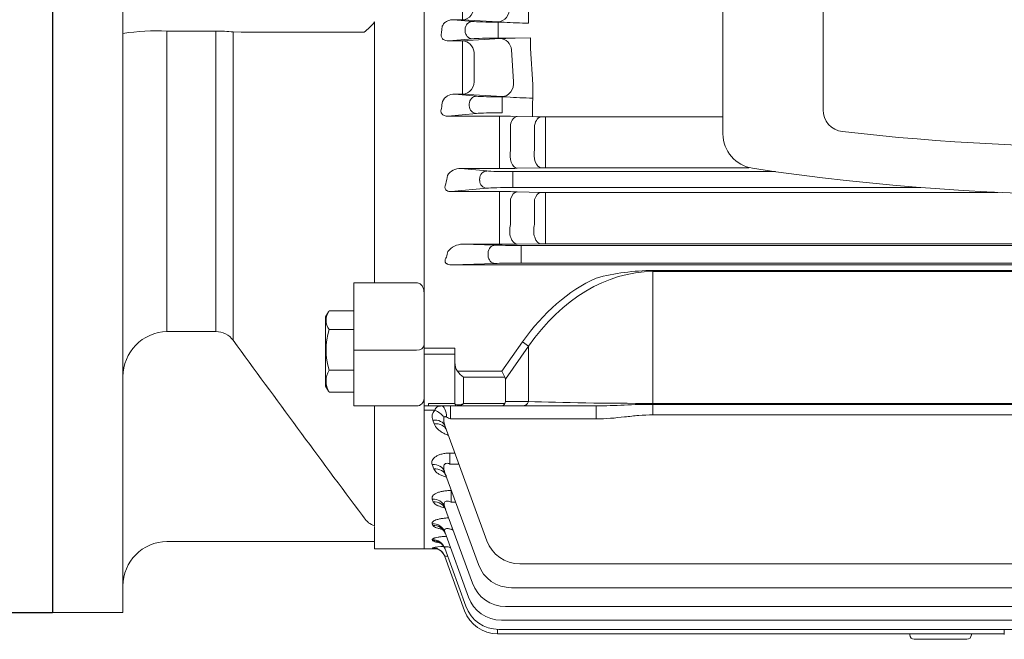
# Model space of a CAD drawing. Extents: x 408 to 4544, y -448 to 2535.
# Drawn here: x 2469 to 2693, y 863 to 1004 of the extents above; entities that cross this region are included whole.
import ezdxf

# ---------------------------------------------------------------- set-up
doc = ezdxf.new("R2010")
doc.units = 0
doc.header["$MEASUREMENT"] = 0
doc.layers.add('OUTLINE', color=3, linetype='Continuous', lineweight=20)

msp = doc.modelspace()

# ---------------------------------------------------------------- linework, layer by layer
for p in [(2476.52, 1219.25), (2461.52, 869.25)]:
    msp.add_line(p, (2476.52, 869.25))
at = {"layer": 'OUTLINE'}
for p, q in [((2492.52, 944.9), (2492.52, 1218.93)), ((2561.02, 1204.75), (2561.02, 883.75)), ((2629.02, 1110.36), (2629.02, 978.14)), ((2651.78, 983.64), (2651.78, 1104.86)), ((2561.02, 948.73), (2561.02, 1044.25)), ((2569.79, 1007.79), (2569.79, 1004.11)), ((2584.79, 1003.33), (2584.79, 1006.34)), ((2549.74, 944.28), (2549.74, 1003.62)), ((2569.79, 1004.11), (2567.7, 1004.11)), ((2567.7, 1004.11), (2572, 1003.7)), ((2577.84, 1003.62), (2569.79, 1004.11)), ((2577.88, 1003.56), (2579.2, 1003.56)), ((2577.88, 1003.56), (2577.88, 1001.81)), ((2513.65, 1001.54), (2502.52, 1001.54)), ((2502.52, 984.75), (2502.52, 1001.54)), ((2513.65, 933.18), (2513.65, 1001.54)), ((2517.6, 931.19), (2517.6, 1001.32)), ((2547.37, 1001.29), (2547, 1001.25)), ((2570.36, 1001.54), (2570.36, 1001.95)), ((2577.88, 1001.81), (2577.88, 1001.69)), ((2577.88, 999.94), (2577.88, 1001.69)), ((2572, 999.8), (2566.63, 999.28)), ((2566.63, 999.28), (2569.79, 999.28)), ((2569.79, 999.28), (2578.33, 999.82)), ((2569.79, 997.16), (2569.79, 999.28)), ((2581.77, 999.94), (2577.88, 999.94)), ((2581.77, 999.94), (2585.23, 999.98)), ((2585.23, 999.98), (2585.23, 997.55)), ((2569.79, 991.17), (2569.79, 997.16)), ((2581.37, 990.07), (2580.93, 997.23)), ((2585.23, 997.55), (2585.73, 989.38)), ((2572.39, 996.72), (2572.39, 990.67)), ((2569.79, 987.18), (2569.79, 991.17)), ((2585.71, 982.03), (2585.73, 989.38)), ((2569.79, 987.18), (2567.99, 987.18)), ((2567.99, 987.18), (2572.94, 986.7)), ((2578.77, 986.61), (2569.79, 987.18)), ((2578.82, 986.56), (2579.85, 986.56)), ((2578.82, 986.56), (2578.82, 984.81)), ((2502.52, 933.18), (2502.52, 984.75)), ((2571.3, 984.54), (2571.3, 984.95)), ((2578.82, 984.81), (2578.82, 984.69)), ((2578.82, 982.94), (2578.82, 984.69)), ((2572.94, 982.8), (2566.42, 982.17)), ((2566.42, 982.17), (2577.18, 982.17)), ((2578.18, 982.17), (2578.18, 980.37)), ((2581.18, 982.13), (2586.65, 982.01)), ((2629.02, 982), (2587.65, 982)), ((2588.65, 982), (2588.65, 980.23)), ((2578.18, 980.37), (2578.18, 974.57)), ((2580.68, 974.45), (2580.68, 980.17)), ((2586.15, 980.07), (2586.15, 974.59)), ((2588.65, 974.78), (2588.65, 980.23)), ((2578.18, 970.27), (2578.18, 974.57)), ((2588.65, 970.44), (2588.65, 974.78)), ((2569.35, 970.27), (2578.18, 970.27)), ((2575.31, 969.7), (2569.35, 970.27)), ((2582.18, 970.31), (2587.65, 970.43)), ((2588.65, 970.44), (2634.88, 970.44)), ((2573.66, 967.95), (2573.66, 967.54)), ((2640.97, 969.56), (2581.18, 969.56)), ((2581.18, 967.81), (2581.18, 969.56)), ((2581.18, 967.69), (2581.18, 967.81)), ((2581.18, 965.94), (2581.18, 967.69)), ((2567.18, 965.02), (2575.31, 965.8)), ((2581.18, 965.94), (2674.01, 965.94)), ((2578.18, 965.02), (2567.18, 965.02)), ((2578.18, 963.53), (2578.18, 965.02)), ((2578.18, 963.53), (2578.18, 957.69)), ((2580.68, 957.5), (2580.68, 963.29)), ((2587.65, 964.84), (2582.18, 964.97)), ((2691.52, 964.83), (2588.65, 964.83)), ((2588.65, 963.39), (2588.65, 964.83)), ((2588.65, 957.8), (2588.65, 963.39)), ((2586.15, 963.19), (2586.15, 957.57)), ((2578.18, 953.07), (2578.18, 957.69)), ((2588.65, 953.13), (2588.65, 957.8)), ((2569.79, 953.07), (2578.18, 953.07)), ((2577.23, 952.82), (2569.79, 953.07)), ((2582.18, 953.09), (2587.65, 953.13)), ((2853.23, 952.77), (2583.11, 952.77)), ((2583.11, 952.77), (2583.11, 951.02)), ((2588.65, 953.13), (2847.39, 953.13)), ((2575.59, 951.07), (2575.59, 950.43)), ((2583.11, 950.48), (2583.11, 951.02)), ((2583.11, 950.48), (2583.11, 948.73)), ((2561.02, 945.75), (2561.02, 948.73)), ((2567.36, 948.35), (2577.23, 948.68)), ((2599.19, 948.35), (2567.36, 948.35)), ((2583.11, 948.73), (2853.23, 948.73)), ((2823.95, 948.33), (2612.09, 948.33)), ((2613.09, 946.8), (2613.09, 947.06)), ((2613.09, 947.06), (2802.99, 947.06)), ((2613.09, 916.83), (2613.09, 946.8)), ((2613.09, 946.8), (2805.14, 946.8)), ((2492.52, 869.25), (2492.52, 944.9)), ((2545.02, 916.25), (2545.02, 944.28)), ((2545.02, 944.28), (2559.31, 944.28)), ((2538.62, 936.5), (2539.29, 937.66)), ((2538.62, 920.77), (2538.62, 936.5)), ((2539.41, 937.87), (2545.02, 937.87)), ((2502.52, 933.18), (2513.65, 933.18)), ((2539.41, 933.61), (2545.02, 933.61)), ((2583.39, 930.82), (2578.69, 924.18)), ((2579.52, 922.35), (2584.8, 929.82)), ((2584.8, 929.82), (2583.39, 930.82)), ((2584.8, 929.82), (2584.8, 917.25)), ((2559.31, 928.91), (2545.02, 928.91)), ((2568.02, 929.38), (2561.02, 929.38)), ((2561.02, 928.03), (2568.02, 928.03)), ((2568.02, 929.38), (2568.02, 926.18)), ((2568.02, 926.18), (2568.02, 916.75)), ((2539.41, 924.38), (2545.02, 924.38)), ((2578.69, 924.18), (2568.61, 924.18)), ((2579.42, 922.76), (2578.69, 924.18)), ((2539.29, 919.61), (2538.62, 920.77)), ((2570.02, 922.76), (2579.42, 922.76)), ((2570.02, 916.83), (2570.02, 922.76)), ((2579.52, 917.25), (2579.52, 922.35)), ((2539.41, 919.41), (2545.02, 919.41)), ((2559.31, 916.25), (2545.02, 916.25)), ((2549.74, 888.98), (2549.74, 916.25)), ((2561.02, 916.25), (2562.02, 916.25)), ((2568.02, 916.77), (2562.02, 916.77)), ((2562.02, 916.77), (2562.02, 916.25)), ((2562.02, 916.25), (2568.52, 916.25)), ((2567.06, 916.25), (2567.06, 913.29)), ((2568.52, 916.25), (2568.96, 916.25)), ((2568.96, 916.25), (2578.69, 916.25)), ((2579.42, 916.83), (2570.02, 916.83)), ((2578.69, 916.25), (2583.39, 916.25)), ((2584.8, 917.25), (2579.52, 917.25)), ((2583.39, 916.25), (2600.19, 916.25)), ((2600.19, 916.25), (2600.19, 913.29)), ((2822.95, 916.83), (2613.09, 916.83)), ((2613.09, 916.83), (2613.09, 916.61)), ((2822.95, 916.61), (2613.09, 916.61)), ((2613.09, 916.61), (2613.09, 914.2)), ((2561.02, 915.27), (2563.43, 915.27)), ((2613.09, 914.2), (2822.95, 914.2)), ((2563, 913.02), (2563.32, 912.15)), ((2567.06, 913.29), (2600.19, 913.29)), ((2565.82, 911.6), (2575.29, 885.58)), ((2568.03, 905.53), (2566.9, 905.53)), ((2566.9, 905.53), (2566.9, 903.04)), ((2562.88, 902.89), (2563.24, 901.93)), ((2566.9, 903.04), (2568.94, 903.04)), ((2565.7, 901.28), (2573.39, 880.17)), ((2567.26, 897.01), (2567.16, 897.01)), ((2567.16, 894.36), (2567.16, 897.01)), ((2562.89, 895.07), (2563.11, 894.45)), ((2567.16, 894.36), (2568.22, 894.36)), ((2565.7, 893.3), (2572.04, 875.91)), ((2547, 891.31), (2547.37, 890.81)), ((2562.89, 889.46), (2563.03, 889.08)), ((2549.74, 885.47), (2549.74, 888.85)), ((2565.71, 887.59), (2571.11, 872.76)), ((2567.38, 888.05), (2567.38, 888.7)), ((2567.38, 888.05), (2567.62, 888.05)), ((2502.52, 885.4), (2549.74, 885.4)), ((2549.74, 883.75), (2549.74, 885.4)), ((2562.89, 885.82), (2562.97, 885.61)), ((2561.02, 883.75), (2549.74, 883.75)), ((2561.02, 883.75), (2563.95, 883.75)), ((2562.91, 884), (2562.93, 883.93)), ((2565.71, 883.88), (2570.52, 870.68)), ((2565.73, 882.03), (2570.24, 869.64)), ((2565.75, 881.96), (2565.73, 882.03)), ((2582.81, 880.32), (2853.23, 880.32)), ((2580.9, 874.9), (2855.14, 874.9)), ((2476.52, 869.25), (2492.52, 869.25)), ((2579.55, 870.64), (2856.49, 870.64)), ((2578.62, 867.49), (2857.42, 867.49)), ((2577.75, 865.42), (2577.75, 864.38)), ((2578.04, 865.41), (2858, 865.41)), ((2693.02, 865.41), (2693.02, 864.25)), ((2577.75, 864.38), (2693.02, 864.38)), ((2671.52, 864.38), (2671.52, 864.16)), ((2684.52, 863.16), (2672.52, 863.16)), ((2685.52, 864.16), (2685.52, 864.38))]:
    msp.add_line(p, q, dxfattribs=at)
at = {"layer": 'OUTLINE', "linetype": 'Continuous'}
for p, q in [((2561.02, 950.64), (2561.02, 1137.86)), ((2561.02, 950.64), (2561.02, 949.47)), ((2561.02, 949.47), (2561.02, 927.87)), ((2561.02, 926.52), (2561.02, 927.87)), ((2561.02, 914.77), (2561.02, 926.52)), ((2561.02, 914.25), (2561.02, 914.77)), ((2561.02, 914.25), (2561.02, 913.87)), ((2561.02, 883.75), (2561.02, 913.87))]:
    msp.add_line(p, q, dxfattribs=at)
at = {"layer": 'OUTLINE'}
for centre, radius, start, end in [((2540.99, 1010.14), 10.91, 305.7386, 323.2688), ((2580.85, 1055.03), 51.5, 266.6499, 268.1615), ((2586.65, 1116.44), 113.13, 266.225, 269.0594), ((2500.15, 952.49), 49.1, 87.2285, 98.9349), ((2513.95, 970.29), 31.25, 83.2956, 90.5565), ((2586.84, 21713.1), 20711.89, 269.80845, 269.889781), ((2582.91, 914.45), 85.49, 90.7646, 93.0699), ((2567.86, 984.2), 2.98, 87.4664, 153.2818), ((2581.51, 1031.84), 45.31, 266.5357, 267.9111), ((2587.68, 1087.58), 101.33, 265.5724, 268.8972), ((2656.78, 983.64), 5, 180, 263.4044), ((2577.31, 801.42), 180.75, 88.7722, 90.0402), ((2587.63, 1027.47), 45.47, 268.7728, 270.0329), ((2716.33, 1498.63), 523.42, 263.4044, 278.3548), ((2636.93, 978.14), 7.91, 180, 261.3271), ((2569.28, 966.78), 3.5, 88.8621, 147.5083), ((2578.31, 1153.58), 183.31, 269.9604, 271.2108), ((2588.63, 924.29), 46.15, 89.9676, 91.2092), ((2717.85, 1518.87), 554.67, 261.4871, 279.1859), ((2578.27, 792.24), 172.78, 88.7028, 90.0293), ((2588.63, 1007.25), 42.42, 268.6844, 270.0352), ((2569.91, 948.68), 4.39, 91.4835, 142.1213), ((2578.31, 1437.66), 484.59, 269.9848, 270.4578), ((2588.63, 831.65), 121.48, 89.9876, 90.4593), ((2614.08, 10698.98), 9750.64, 269.912484, 269.988286), ((2613.45, 895.07), 52, 90.3975, 104.7756), ((2542.27, 935.74), 3.56, 143.36, 216.64), ((2502.77, 922.93), 10.25, 91.375, 180.3358), ((2513.63, 928.22), 4.96, 36.7296, 89.7605), ((2554.11, 929), 15.4, 162.5705, 197.4295), ((5494.73, 3095.57), 3680.74, 216.01729, 216.78846), ((2543.44, 921.9), 4.73, 148.3118, 211.6882), ((2542.27, 921.54), 3.56, 212.646, 216.64), ((2559.31, 917.96), 1.71, 270, 0), ((2568.52, 916.75), 0.5, 180, 270), ((2564.97, 913.81), 2.12, 136.5269, 201.683), ((2569.23, 913.11), 3.73, 171.6753, 203.916), ((2569.29, 914.37), 4.8, 228.8656, 229.5455), ((2551.24, 893.36), 4.64, 213.3952, 251.1322), ((2502.6, 875.32), 10.08, 90.4395, 180.2825), ((2582.81, 888.32), 8, 200, 270), ((2566.76, 862.89), 21.46, 93.5354, 100.3293), ((2566.4, 914.53), 30.79, 263.5279, 264.5643), ((2580.9, 882.9), 8, 200, 270), ((2579.55, 878.64), 8, 200, 270), ((2578.62, 875.49), 8, 200, 270), ((2577.75, 872.38), 8, 200, 270), ((2578.04, 873.41), 8, 200, 270), ((2672.52, 864.16), 1, 180, 270), ((2684.52, 864.16), 1, 270, 0)]:
    msp.add_arc(centre, radius, start, end, dxfattribs=at)
for centre, major_axis, ratio, start_param, end_param in [((2569.79, 1007.11), (0.18, 2.99), 0.869556, 3.212322, 4.879772), ((2577.84, 1006.62), (0.18, 2.99), 0.86894, 3.212167, 4.871999), ((2572, 1001.95), (0.17, 1.74), 0.939187, 0.101803, 1.660663), ((2577.88, 1003.78), (6.25, 0), 0.034921, 3.490659, 4.712389), ((2507.57, 1044.25), (0, 163.5), 0.36397, 4.444856, 4.453913), ((2572, 1001.54), (-0.17, 1.74), 0.939187, 1.48093, 3.039789), ((2569.79, 996.28), (-0.19, 2.99), 0.877271, -1.479557, -0.072772), ((2577.88, 999.72), (-6.25, 0), 0.034921, 4.712389, 5.934119), ((2578.33, 996.83), (-0.19, 2.99), 0.875365, -1.492755, -0.072249), ((2569.79, 990.17), (0.19, 2.99), 0.875241, 3.213808, 4.933955), ((2578.77, 989.61), (0.19, 2.99), 0.873599, 3.213369, 4.920457), ((2572.94, 984.95), (0.17, 1.74), 0.939187, 0.101803, 1.660663), ((2578.82, 986.78), (6.25, 0), 0.034921, 3.490659, 4.712389), ((2509.65, 1044.25), (0, 163.5), 0.36397, 4.33459, 4.3451), ((2572.94, 984.54), (-0.17, 1.74), 0.939187, 1.48093, 3.039789), ((2578.82, 982.72), (-6.25, 0), 0.034921, -1.570796, -0.349066), ((2559.31, 930.13), (1.71, 0), 0.707107, 4.712389, 6.283185)]:
    msp.add_ellipse(centre, major_axis=major_axis, ratio=ratio, start_param=start_param, end_param=end_param, dxfattribs=at)
at = {"layer": 'OUTLINE', "extrusion": (0, 0, -1)}
for centre, major_axis, ratio, start_param, end_param in [((2582.18, 979.13), (0.07, 3), 0.538954, 5.054985, 6.241742), ((2587.65, 979.01), (0.07, 3), 0.540726, 5.062961, 6.241686), ((2582.18, 973.31), (0.07, -3), 0.533606, 0.041277, 1.970497), ((2587.65, 973.43), (0.07, -3), 0.535112, 0.041324, 1.977987), ((2513.57, 1044.25), (0, -163.5), 0.36397, -1.090159, -1.077372), ((2575.31, 967.95), (-0.17, -1.74), 0.939187, 1.48093, 3.039789), ((2581.18, 969.78), (-6.25, 0), 0.034921, 4.712389, 5.934119), ((2575.31, 967.54), (0.17, -1.74), 0.939187, 0.101803, 1.660663), ((2581.18, 965.72), (-6.25, 0), 0.034921, 0.349066, 1.570796), ((2582.18, 961.97), (0.07, 3), 0.564249, 5.153131, 6.240901), ((2587.65, 961.84), (0.07, 3), 0.567385, 5.163456, 6.240791), ((2582.18, 956.08), (0.02, -3), 0.563449, 0.014788, 2.06487), ((2587.65, 956.13), (0.03, -3), 0.566524, 0.014826, 2.075248), ((2577.23, 951.07), (0.06, 1.75), 0.939631, 4.680857, 6.247475), ((2583.11, 952.85), (6.25, 0), 0.012218, 1.570796, 2.792527), ((2517.47, 1044.25), (0, -163.5), 0.36397, -0.966697, -0.957244), ((2577.23, 950.43), (-0.06, 1.75), 0.939631, 3.177303, 4.74392), ((2567.38, 950.1), (-2.24, -0.08), 0.782548, 4.748099, 5.165379), ((2583.11, 948.65), (-6.25, 0), 0.012218, 0.349066, 1.570796), ((2613.09, 888.82), (0, 59.4), 0.707107, 5.497787, 5.970999), ((2613.09, 888.82), (0, -57.98), 0.68986, 2.356194, 3.141593), ((2570.02, 926.18), (0, -2.83), 0.707107, 0.785398, 1.570796), ((2570.02, 924.18), (1.85, -1.85), 0.414214, 1.178097, 1.963495), ((2576.69, 921.35), (2.73, 1.41), 0.517638, 0, 0.261799), ((2565.01, 913.25), (0, -3), 0.385182, 3.141593, 4.562062), ((2570.02, 916.75), (2, 0), 0.176777, 2.356194, 3.141593), ((2570.02, 918.25), (-1.86, -1.51), 0.49375, 5.094885, 5.880284), ((2568.96, 916.75), (0, -0.5), 0.816497, 0, 1.047198), ((2570.02, 918.25), (-1.29, -1.93), 0.39141, 5.241592, 6.026991), ((2578.69, 918.25), (0, 2), 0.517638, 2.356194, 3.141593), ((2576.69, 918.25), (-2.73, 1.41), 0.517638, 2.879793, 3.141593), ((2583.39, 918.25), (0, 2), 0.816497, 2.094395, 3.141593), ((2613.09, 918.25), (40, 0), 0.035355, 1.570796, 2.356194), ((2563.43, 912.86), (2.23, -2), 0.708989, 4.146107, 5.066481), ((2563, 910.57), (2.82, 1.03), 0.800225, 4.995806, 6.283185), ((2563.32, 909.69), (2.82, 1.03), 0.805969, 4.997733, 6.283185), ((2567.08, 913.25), (-2.24, 1.03), 0.009959, 1.139497, 1.556778), ((2562.88, 900.25), (-2.82, -1.03), 0.867914, 1.876771, 3.141593), ((2563.24, 899.27), (-2.82, -1.03), 0.874406, 1.878918, 3.141593), ((2562.89, 892.28), (2.82, 1.03), 0.921213, 5.035903, 6.283185), ((2563.11, 891.65), (2.82, 1.03), 0.925434, 5.037284, 6.283185), ((2562.89, 886.56), (2.82, 1.03), 0.959993, 5.048537, 6.283185), ((2563.03, 886.18), (-2.82, -1.03), 0.962624, 1.907798, 3.141593), ((2562.89, 882.86), (2.82, 1.03), 0.985442, 5.056768, 6.283185), ((2562.97, 882.65), (2.82, 1.03), 0.986881, 5.057232, 6.283185), ((2562.91, 881), (-2.82, -1.03), 0.998231, 1.919294, 3.141593), ((2562.93, 880.94), (-2.82, -1.03), 0.998689, 1.919441, 2.788324), ((2562.93, 880.94), (-2.82, -1.03), 0.998689, 2.78152, 3.141593), ((2562.93, 880.94), (-2.82, -1.03), 0.998689, 2.788324, 3.141593)]:
    msp.add_ellipse(centre, major_axis=major_axis, ratio=ratio, start_param=start_param, end_param=end_param, dxfattribs=at)
at = {"layer": 'OUTLINE'}
for points, knots in [([(2567.7, 1004.11), (2567.4, 1004.12), (2567.11, 1004.08), (2566.71, 1003.97), (2566.57, 1003.92), (2566.32, 1003.81), (2566.2, 1003.75), (2565.85, 1003.54), (2565.64, 1003.37), (2565.3, 1002.96), (2565.17, 1002.72), (2565.1, 1002.46)], [0, 0, 0, 0, 0.25, 0.25, 0.375, 0.375, 0.5, 0.5, 0.75, 0.75, 1, 1, 1, 1]), ([(2564.96, 1001.03), (2564.93, 1000.93), (2564.91, 1000.82), (2564.9, 1000.61), (2564.9, 1000.5), (2564.94, 1000.28), (2564.97, 1000.17), (2565.08, 999.96), (2565.16, 999.85), (2565.33, 999.67), (2565.44, 999.59), (2565.67, 999.46), (2565.79, 999.41), (2566.15, 999.3), (2566.4, 999.28), (2566.63, 999.28)], [0, 0, 0, 0, 0.125, 0.125, 0.25, 0.25, 0.375, 0.375, 0.5, 0.5, 0.625, 0.625, 0.75, 0.75, 1, 1, 1, 1]), ([(2564.97, 983.94), (2564.9, 983.76), (2564.85, 983.57), (2564.85, 983.27), (2564.86, 983.17), (2564.91, 982.96), (2564.96, 982.86), (2565.09, 982.66), (2565.17, 982.57), (2565.39, 982.4), (2565.51, 982.34), (2565.77, 982.24), (2565.91, 982.21), (2566.17, 982.17), (2566.3, 982.17), (2566.42, 982.17)], [0, 0, 0, 0, 0.25, 0.25, 0.375, 0.375, 0.5, 0.5, 0.625, 0.625, 0.75, 0.75, 0.875, 0.875, 1, 1, 1, 1]), ([(2567.18, 965.02), (2567.04, 965.01), (2566.9, 965.02), (2566.68, 965.06), (2566.6, 965.08), (2566.46, 965.12), (2566.39, 965.15), (2566.18, 965.25), (2566.07, 965.34), (2565.91, 965.53), (2565.85, 965.63), (2565.75, 965.92), (2565.76, 966.11), (2565.83, 966.47), (2565.89, 966.64), (2565.98, 966.81)], [0, 0, 0, 0, 0.125, 0.125, 0.1875, 0.1875, 0.25, 0.25, 0.375, 0.375, 0.5, 0.5, 0.75, 0.75, 1, 1, 1, 1]), ([(2565.84, 948.93), (2565.8, 949.04), (2565.79, 949.14), (2565.79, 949.35), (2565.81, 949.45), (2565.9, 949.75), (2566, 949.93), (2566.12, 950.11)], [0, 0, 0, 0, 0.25, 0.25, 0.5, 0.5, 1, 1, 1, 1]), ([(2566.46, 948.49), (2566.4, 948.51), (2566.33, 948.54), (2566.21, 948.59), (2566.15, 948.63), (2566.03, 948.7), (2565.97, 948.75), (2565.88, 948.84), (2565.85, 948.89), (2565.84, 948.93)], [0, 0, 0, 0, 0.25, 0.25, 0.5, 0.5, 0.75, 0.75, 1, 1, 1, 1]), ([(2559.31, 944.28), (2559.46, 944.28), (2559.61, 944.25), (2559.89, 944.15), (2560.02, 944.08), (2560.24, 943.91), (2560.34, 943.81), (2560.51, 943.61), (2560.59, 943.5), (2560.78, 943.17), (2560.87, 942.93), (2560.99, 942.45), (2561.02, 942.21), (2561.02, 941.96)], [0, 0, 0, 0, 0.125, 0.125, 0.25, 0.25, 0.375, 0.375, 0.5, 0.5, 0.75, 0.75, 1, 1, 1, 1]), ([(2565.01, 916.25), (2564.81, 916.25), (2564.62, 916.23), (2564.28, 916.16), (2564.14, 916.11), (2563.88, 915.95), (2563.76, 915.85), (2563.57, 915.59), (2563.5, 915.44), (2563.43, 915.27)], [0, 0, 0, 0, 0.25, 0.25, 0.5, 0.5, 0.75, 0.75, 1, 1, 1, 1]), ([(2613.09, 916.61), (2612, 916.61), (2610.91, 916.6), (2608.73, 916.54), (2607.65, 916.49), (2605.5, 916.4), (2604.43, 916.35), (2602.31, 916.28), (2601.25, 916.25), (2600.19, 916.25)], [0, 0, 0, 0, 0.25, 0.25, 0.5, 0.5, 0.75, 0.75, 1, 1, 1, 1]), ([(2600.19, 913.29), (2602.35, 913.29), (2604.5, 913.52), (2607.71, 913.87), (2608.78, 913.99), (2610.93, 914.15), (2612.01, 914.2), (2613.09, 914.2)], [0, 0, 0, 0, 0.5, 0.5, 0.75, 0.75, 1, 1, 1, 1]), ([(2563.32, 912.15), (2563.48, 911.74), (2563.75, 911.35), (2564.3, 910.81), (2564.51, 910.64), (2564.97, 910.31), (2565.22, 910.16), (2565.76, 909.89), (2566.05, 909.76), (2566.42, 909.62), (2566.48, 909.6), (2566.54, 909.58)], [0, 0, 0, 0, 0.25, 0.25, 0.375, 0.375, 0.5, 0.5, 0.625, 0.625, 0.6494074, 0.6494074, 0.6494074, 0.6494074]), ([(2565.54, 913.65), (2565.55, 913.71), (2565.58, 913.76), (2565.67, 913.81), (2565.73, 913.82), (2565.85, 913.81), (2565.91, 913.79), (2566.03, 913.75), (2566.09, 913.73), (2566.16, 913.7)], [0, 0, 0, 0, 0.25, 0.25, 0.5, 0.5, 0.75, 0.75, 1, 1, 1, 1]), ([(2566.9, 905.53), (2566.58, 905.53), (2566.26, 905.51), (2565.63, 905.44), (2565.32, 905.38), (2564.89, 905.27), (2564.75, 905.23), (2564.49, 905.15), (2564.36, 905.1), (2563.99, 904.94), (2563.78, 904.82), (2563.5, 904.62), (2563.42, 904.55), (2563.26, 904.41), (2563.2, 904.34), (2563.02, 904.12), (2562.93, 903.97), (2562.76, 903.51), (2562.77, 903.2), (2562.88, 902.89)], [0, 0, 0, 0, 0.125, 0.125, 0.25, 0.25, 0.3125, 0.3125, 0.375, 0.375, 0.5, 0.5, 0.5625, 0.5625, 0.625, 0.625, 0.75, 0.75, 1, 1, 1, 1]), ([(2565.7, 901.28), (2565.62, 901.52), (2565.55, 901.76), (2565.5, 902.12), (2565.49, 902.24), (2565.49, 902.48), (2565.51, 902.6), (2565.58, 902.82), (2565.63, 902.92), (2565.79, 903.1), (2565.91, 903.16), (2566.17, 903.22), (2566.33, 903.21), (2566.62, 903.15), (2566.76, 903.1), (2566.9, 903.04)], [0, 0, 0, 0, 0.25, 0.25, 0.375, 0.375, 0.5, 0.5, 0.625, 0.625, 0.75, 0.75, 0.875, 0.875, 1, 1, 1, 1]), ([(2563.24, 901.93), (2563.36, 901.61), (2563.6, 901.32), (2564.12, 900.91), (2564.32, 900.78), (2564.76, 900.53), (2565, 900.42), (2565.52, 900.22), (2565.8, 900.13), (2566.09, 900.05)], [0, 0, 0, 0, 0.25, 0.25, 0.375, 0.375, 0.5, 0.5, 0.6227909, 0.6227909, 0.6227909, 0.6227909]), ([(2566.04, 900.32), (2566.02, 900.38), (2565.96, 900.56), (2565.85, 900.68), (2565.82, 900.71), (2565.82, 900.71)], [0, 0, 0, 0, 0.0468301, 0.162252, 0.2321647, 0.2321647, 0.2321647, 0.2321647]), ([(2567.16, 897.01), (2566.84, 897.01), (2566.53, 897), (2565.91, 896.95), (2565.61, 896.91), (2565.03, 896.81), (2564.76, 896.75), (2564.38, 896.63), (2564.26, 896.59), (2564.03, 896.51), (2563.93, 896.46), (2563.63, 896.32), (2563.45, 896.22), (2563.17, 896), (2563.06, 895.89), (2562.83, 895.54), (2562.8, 895.3), (2562.89, 895.07)], [0, 0, 0, 0, 0.125, 0.125, 0.25, 0.25, 0.375, 0.375, 0.4375, 0.4375, 0.5, 0.5, 0.625, 0.625, 0.75, 0.75, 1, 1, 1, 1]), ([(2563.11, 894.45), (2563.16, 894.33), (2563.24, 894.22), (2563.45, 893.99), (2563.59, 893.88), (2563.92, 893.68), (2564.11, 893.58), (2564.54, 893.41), (2564.78, 893.32), (2565.23, 893.19), (2565.44, 893.14), (2565.66, 893.09)], [0, 0, 0, 0, 0.125, 0.125, 0.25, 0.25, 0.375, 0.375, 0.5, 0.5, 0.5979751, 0.5979751, 0.5979751, 0.5979751]), ([(2565.7, 893.3), (2565.63, 893.5), (2565.59, 893.7), (2565.58, 893.98), (2565.6, 894.07), (2565.65, 894.25), (2565.69, 894.33), (2565.82, 894.47), (2565.91, 894.52), (2566.13, 894.59), (2566.25, 894.6), (2566.51, 894.58), (2566.64, 894.55), (2566.91, 894.47), (2567.03, 894.42), (2567.16, 894.36)], [0, 0, 0, 0, 0.25, 0.25, 0.375, 0.375, 0.5, 0.5, 0.625, 0.625, 0.75, 0.75, 0.875, 0.875, 1, 1, 1, 1]), ([(2565.91, 892.68), (2565.9, 892.74), (2565.84, 892.96), (2565.62, 893.26), (2565.42, 893.47), (2565.35, 893.51), (2565.35, 893.51)], [0, 0, 0, 0, 0.029875, 0.1324547, 0.2207546, 0.3061654, 0.3061654, 0.3061654, 0.3061654]), ([(2566.62, 890.79), (2566.56, 890.79), (2566.51, 890.79), (2566.3, 890.78), (2566.15, 890.77), (2565.85, 890.74), (2565.7, 890.73), (2565.26, 890.67), (2564.99, 890.63), (2564.48, 890.53), (2564.23, 890.47), (2563.81, 890.34), (2563.62, 890.27), (2563.3, 890.12), (2563.18, 890.04), (2562.98, 889.88), (2562.92, 889.79), (2562.86, 889.62), (2562.86, 889.54), (2562.89, 889.46)], [0.102633, 0.102633, 0.102633, 0.102633, 0.125, 0.125, 0.1875, 0.1875, 0.25, 0.25, 0.375, 0.375, 0.5, 0.5, 0.625, 0.625, 0.75, 0.75, 0.875, 0.875, 1, 1, 1, 1]), ([(2563.03, 889.08), (2563.06, 889), (2563.12, 888.92), (2563.32, 888.76), (2563.45, 888.68), (2563.76, 888.54), (2563.94, 888.48), (2564.36, 888.36), (2564.59, 888.3), (2564.93, 888.23), (2565.03, 888.21), (2565.13, 888.2)], [0, 0, 0, 0, 0.125, 0.125, 0.25, 0.25, 0.375, 0.375, 0.5, 0.5, 0.5483299, 0.5483299, 0.5483299, 0.5483299]), ([(2565.82, 887.21), (2565.81, 887.28), (2565.74, 887.53), (2565.48, 887.9), (2565.17, 888.23), (2564.93, 888.4), (2564.85, 888.43), (2564.85, 888.43), (2564.85, 888.43)], [0, 0, 0, 0, 0.0277278, 0.1183308, 0.1970689, 0.267625, 0.3363195, 0.3424698, 0.3424698, 0.3424698, 0.3424698]), ([(2565.71, 887.59), (2565.68, 887.67), (2565.66, 887.75), (2565.64, 887.89), (2565.65, 887.97), (2565.69, 888.1), (2565.72, 888.16), (2565.83, 888.26), (2565.9, 888.3), (2566.08, 888.35), (2566.19, 888.36), (2566.41, 888.35), (2566.53, 888.33), (2566.9, 888.25), (2567.14, 888.16), (2567.38, 888.05)], [0, 0, 0, 0, 0.125, 0.125, 0.25, 0.25, 0.375, 0.375, 0.5, 0.5, 0.625, 0.625, 0.75, 0.75, 1, 1, 1, 1]), ([(2566.06, 886.6), (2565.96, 886.59), (2565.86, 886.58), (2565.47, 886.56), (2565.19, 886.53), (2564.67, 886.47), (2564.42, 886.43), (2563.97, 886.35), (2563.78, 886.31), (2563.52, 886.24), (2563.44, 886.22), (2563.29, 886.17), (2563.23, 886.15), (2563.06, 886.07), (2562.98, 886.02), (2562.89, 885.92), (2562.88, 885.87), (2562.89, 885.82)], [0.2067239, 0.2067239, 0.2067239, 0.2067239, 0.25, 0.25, 0.375, 0.375, 0.5, 0.5, 0.625, 0.625, 0.6875, 0.6875, 0.75, 0.75, 0.875, 0.875, 1, 1, 1, 1]), ([(2562.97, 885.61), (2562.99, 885.56), (2563.04, 885.52), (2563.21, 885.43), (2563.33, 885.38), (2563.62, 885.3), (2563.8, 885.27), (2564.08, 885.22), (2564.16, 885.21), (2564.25, 885.19)], [0, 0, 0, 0, 0.125, 0.125, 0.25, 0.25, 0.375, 0.375, 0.4254069, 0.4254069, 0.4254069, 0.4254069]), ([(2565.74, 883.74), (2565.69, 883.87), (2565.59, 884.17), (2565.26, 884.59), (2564.89, 884.94), (2564.55, 885.15), (2564.33, 885.25), (2564.28, 885.26), (2564.28, 885.26), (2564.28, 885.26)], [0, 0, 0, 0, 0.0480992, 0.1256444, 0.1944203, 0.2540524, 0.3076014, 0.3572453, 0.3616249, 0.3616249, 0.3616249, 0.3616249]), ([(2565.22, 882.87), (2565.11, 882.99), (2564.9, 883.22), (2564.5, 883.51), (2564.1, 883.7), (2563.79, 883.8), (2563.61, 883.84), (2563.54, 883.86), (2563.52, 883.86), (2563.52, 883.86)], [0, 0, 0, 0, 0.0512429, 0.1120656, 0.1644646, 0.2069731, 0.2392088, 0.2691123, 0.2948908, 0.2948908, 0.2948908, 0.2948908]), ([(2565.71, 883.88), (2565.69, 883.94), (2565.69, 883.99), (2565.7, 884.08), (2565.73, 884.12), (2565.81, 884.18), (2565.87, 884.21), (2566.02, 884.23), (2566.11, 884.23), (2566.31, 884.21), (2566.42, 884.2), (2566.65, 884.15), (2566.76, 884.11), (2566.92, 884.06), (2566.96, 884.05), (2567, 884.03)], [0, 0, 0, 0, 0.125, 0.125, 0.25, 0.25, 0.375, 0.375, 0.5, 0.5, 0.625, 0.625, 0.75, 0.75, 0.7937506, 0.7937506, 0.7937506, 0.7937506]), ([(2565.73, 882.03), (2565.72, 882.06), (2565.73, 882.08), (2565.78, 882.1), (2565.82, 882.1), (2566, 882.09), (2566.19, 882.05), (2566.4, 881.98), (2566.4, 881.98), (2566.4, 881.98)], [0, 0, 0, 0, 0.125, 0.125, 0.25, 0.25, 0.5, 0.5, 0.5001735, 0.5001735, 0.5001735, 0.5001735])]:
    msp.add_open_spline(points, degree=3, knots=knots, dxfattribs=at)

doc.saveas('drawing.dxf')
